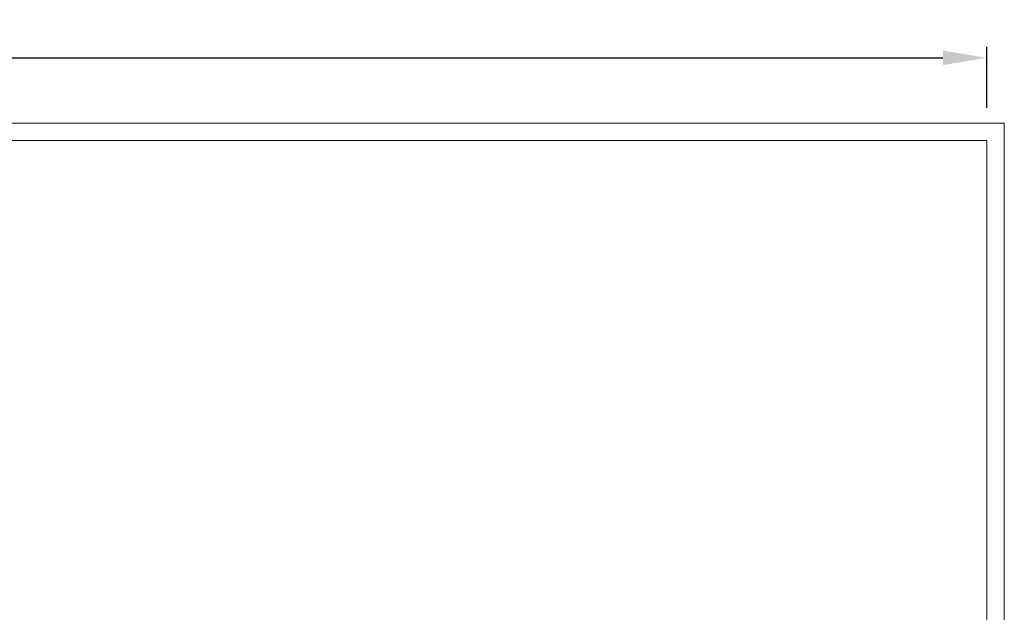
# Model space of a CAD drawing. Units: millimetres. Extents: x 125703 to 137042, y 41242 to 50794.
# Drawn here: x 132549 to 137042, y 48089 to 50794 of the extents above; entities that cross this region are included whole.
import ezdxf

# ---------------------------------------------------------------- set-up
doc = ezdxf.new("R2010")
doc.units = ezdxf.units.MM
doc.dimstyles.new('MURAT', dxfattribs={"dimtxt": 150, "dimasz": 200, "dimexe": 50, "dimexo": 150, "dimtad": 1, "dimdec": 0, "dimtxsty": 'Standard', "dimcen": 0, "dimclrd": 256, "dimadec": 0, "dimazin": 0, "dimtfac": 1, "dimtdec": 0, "dimtmove": 0, "dimatfit": 3, "dimfxl": 1, "dimarcsym": 0})

# ---------------------------------------------------------------- blocks, each defined once
blk = doc.blocks.new('*D4')
at = {"color": 0, "lineweight": -2}
for p, q in [((126542.2, 50391.9), (126542.2, 50669.8)), ((136962.2, 50391.9), (136962.2, 50669.8))]:
    blk.add_line(p, q, dxfattribs=at)
at = {"lineweight": -2}
blk.add_line((126742.2, 50619.8), (136762.2, 50619.8), dxfattribs=at)
for points in [[(126742.2, 50653.1), (126742.2, 50586.4), (126542.2, 50619.8)], [(136762.2, 50653.1), (136762.2, 50586.4), (136962.2, 50619.8)]]:
    blk.add_solid(points)
at = {"layer": 'Defpoints', "color": 0}
for p in [(136962.2, 50619.8), (126542.2, 50241.9, 10), (136962.2, 50241.9, 10)]:
    blk.add_point(p, dxfattribs=at)
at = {"color": 0, "insert": (131752.2, 50695.4), "char_height": 150, "attachment_point": 5}
blk.add_mtext('10420', dxfattribs=at)
blk = doc.blocks.new('A$C4AE13D6C')
at = {"color": 0, "linetype": 'Continuous', "lineweight": 0}
for p, q in [((56838.4, 23496), (67418.4, 23496)), ((67418.4, 23496), (67418.4, 14416)), ((56918.4, 23416), (67338.4, 23416)), ((67338.4, 23416), (67338.4, 14496))]:
    blk.add_line(p, q, dxfattribs=at)

msp = doc.modelspace()

# ---------------------------------------------------------------- block references
msp.add_blockref('A$C4AE13D6C', (69623.8, 26825.9))

# ---------------------------------------------------------------- dimensions: what is measured, and where the dimension line sits
dim = msp.add_linear_dim(base=(136962.2, 50619.8), p1=(126542.2, 50241.9, 10), p2=(136962.2, 50241.9, 10), dimstyle='MURAT')
dim.commit()
dim.dimension.update_dxf_attribs({"geometry": '*D4', "text_midpoint": (131752.2, 50695.4)})

doc.saveas('drawing.dxf')
